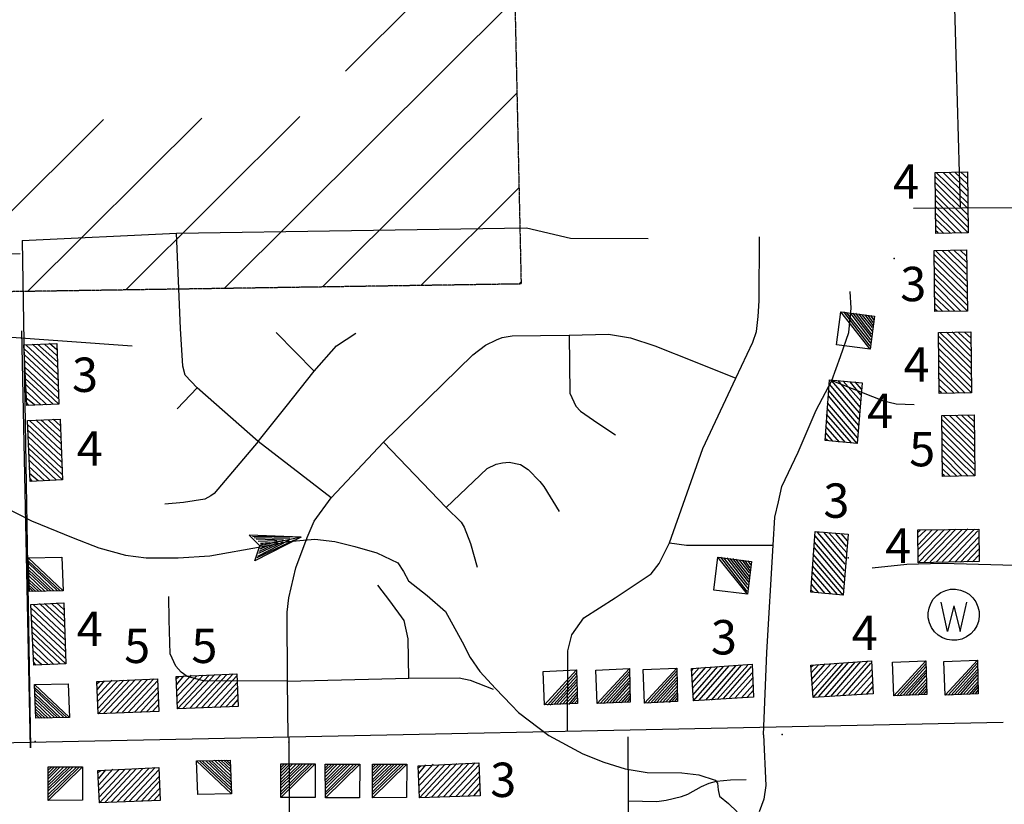
# Model space of a CAD drawing. Extents: x 280512 to 863960, y 15809478 to 16211247.
# Drawn here: x 357220 to 368717, y 15924224 to 15933382 of the extents above; entities that cross this region are included whole.
import ezdxf
from ezdxf.enums import TextEntityAlignment as Align

# ---------------------------------------------------------------- set-up
doc = ezdxf.new("R2010")
doc.units = 0
doc.header["$MEASUREMENT"] = 0
doc.linetypes.add('DGN_STYLE_3', pattern=[0.0011, 0, -0.0011])
for name, color, linetype in [('L1', 7, 'CONTINUOUS'), ('L31', 7, 'CONTINUOUS'), ('L33', 7, 'CONTINUOUS'), ('L34', 7, 'CONTINUOUS')]:
    doc.layers.add(name, color=color, linetype=linetype)
doc.styles.add('STYLE-FONT002', font='font002.shx')

# ---------------------------------------------------------------- blocks, each defined once
blk = doc.blocks.new('CROSS_11')
at = {"layer": 'L1', "color": 7, "linetype": 'CONTINUOUS'}
blk.add_line((-5957, 496), (6033, -367), dxfattribs=at)
blk = doc.blocks.new('MDWELL_36')
at = {"layer": 'L34', "color": 7, "linetype": 'CONTINUOUS'}
for p, q in [((-372, -167), (38, 181)), ((-365, -101), (-29, 188)), ((-364, -25), (-104, 188)), ((-357, 41), (-170, 204)), ((-349, 183), (-313, 204)), ((-348, 116), (-254, 206)), ((-305, -167), (105, 181)), ((-230, -175), (179, 173)), ((-164, -183), (246, 165)), ((-88, -183), (321, 165)), ((-22, -191), (360, 135)), ((53, -199), (360, 60)), ((119, -207), (353, 1)), ((195, -207), (344, -81)), ((261, -215), (345, -140))]:
    blk.add_line(p, q, dxfattribs=at)
at = {"layer": 'L34', "color": 7, "linetype": 'CONTINUOUS', "flags": 128}
blk.add_lwpolyline([(-372, -167), (-346, 208), (363, 160), (336, -223), (-372, -167)], close=True, dxfattribs=at)
blk = doc.blocks.new('MDWELL_49')
at = {"layer": 'L34', "color": 7, "linetype": 'CONTINUOUS'}
for p, q in [((-372, -167), (38, 181)), ((-365, -101), (-29, 188)), ((-364, -25), (-104, 188)), ((-357, 41), (-170, 204)), ((-349, 183), (-313, 204)), ((-348, 116), (-254, 206)), ((-305, -167), (105, 181)), ((-230, -175), (179, 173)), ((-164, -183), (246, 165)), ((-88, -183), (321, 165)), ((-22, -191), (360, 135)), ((53, -199), (360, 60)), ((119, -207), (353, 1)), ((195, -207), (344, -81)), ((261, -215), (345, -140))]:
    blk.add_line(p, q, dxfattribs=at)
at = {"layer": 'L34', "color": 7, "linetype": 'CONTINUOUS', "flags": 128}
blk.add_lwpolyline([(-372, -167), (-346, 208), (363, 160), (336, -223), (-372, -167)], close=True, dxfattribs=at)
blk = doc.blocks.new('MDWELL_50')
at = {"layer": 'L34', "color": 7, "linetype": 'CONTINUOUS'}
for p, q in [((-372, -167), (38, 181)), ((-365, -101), (-29, 188)), ((-364, -25), (-104, 188)), ((-357, 41), (-170, 204)), ((-349, 183), (-313, 204)), ((-348, 116), (-254, 206)), ((-305, -167), (105, 181)), ((-230, -175), (179, 173)), ((-164, -183), (246, 165)), ((-88, -183), (321, 165)), ((-22, -191), (360, 135)), ((53, -199), (360, 60)), ((119, -207), (353, 1)), ((195, -207), (344, -81)), ((261, -215), (345, -140))]:
    blk.add_line(p, q, dxfattribs=at)
at = {"layer": 'L34', "color": 7, "linetype": 'CONTINUOUS', "flags": 128}
blk.add_lwpolyline([(-372, -167), (-346, 208), (363, 160), (336, -223), (-372, -167)], close=True, dxfattribs=at)
blk = doc.blocks.new('MDWELL_51')
at = {"layer": 'L34', "color": 7, "linetype": 'CONTINUOUS'}
for p, q in [((-372, -167), (38, 181)), ((-365, -101), (-29, 188)), ((-364, -25), (-104, 188)), ((-357, 41), (-170, 204)), ((-349, 183), (-313, 204)), ((-348, 116), (-254, 206)), ((-305, -167), (105, 181)), ((-230, -175), (179, 173)), ((-164, -183), (246, 165)), ((-88, -183), (321, 165)), ((-22, -191), (360, 135)), ((53, -199), (360, 60)), ((119, -207), (353, 1)), ((195, -207), (344, -81)), ((261, -215), (345, -140))]:
    blk.add_line(p, q, dxfattribs=at)
at = {"layer": 'L34', "color": 7, "linetype": 'CONTINUOUS', "flags": 128}
blk.add_lwpolyline([(-372, -167), (-346, 208), (363, 160), (336, -223), (-372, -167)], close=True, dxfattribs=at)
blk = doc.blocks.new('MDWELL_52')
at = {"layer": 'L34', "color": 7, "linetype": 'CONTINUOUS'}
for p, q in [((-372, -167), (38, 181)), ((-364, -25), (-104, 188)), ((-364, -101), (-29, 188)), ((-357, 41), (-170, 204)), ((-349, 183), (-313, 204)), ((-348, 116), (-254, 206)), ((-305, -167), (105, 181)), ((-230, -175), (179, 173)), ((-164, -183), (246, 165)), ((-88, -183), (321, 165)), ((-22, -191), (360, 135)), ((53, -199), (360, 60)), ((119, -207), (353, 1)), ((195, -207), (344, -81)), ((261, -215), (345, -140))]:
    blk.add_line(p, q, dxfattribs=at)
at = {"layer": 'L34', "color": 7, "linetype": 'CONTINUOUS', "flags": 128}
blk.add_lwpolyline([(-372, -167), (-346, 208), (363, 160), (336, -223), (-372, -167)], close=True, dxfattribs=at)
blk = doc.blocks.new('MDWELL_53')
at = {"layer": 'L34', "color": 7, "linetype": 'CONTINUOUS'}
for p, q in [((-372, -167), (38, 181)), ((-365, -101), (-29, 188)), ((-364, -25), (-104, 188)), ((-357, 41), (-170, 204)), ((-349, 183), (-313, 204)), ((-348, 116), (-254, 206)), ((-305, -167), (105, 181)), ((-230, -175), (179, 173)), ((-164, -183), (246, 165)), ((-88, -183), (321, 165)), ((-22, -191), (360, 135)), ((53, -199), (360, 60)), ((119, -207), (353, 1)), ((195, -207), (344, -81)), ((261, -215), (345, -140))]:
    blk.add_line(p, q, dxfattribs=at)
at = {"layer": 'L34', "color": 7, "linetype": 'CONTINUOUS', "flags": 128}
blk.add_lwpolyline([(-372, -167), (-346, 208), (363, 160), (336, -223), (-372, -167)], close=True, dxfattribs=at)
blk = doc.blocks.new('MDWELL_58')
at = {"layer": 'L34', "color": 7, "linetype": 'CONTINUOUS'}
for p, q in [((-372, -167), (38, 181)), ((-364, -25), (-104, 188)), ((-364, -101), (-29, 188)), ((-357, 41), (-170, 204)), ((-349, 183), (-313, 204)), ((-348, 116), (-254, 206)), ((-305, -167), (105, 181)), ((-230, -175), (179, 173)), ((-164, -183), (246, 165)), ((-88, -183), (321, 165)), ((-22, -191), (360, 135)), ((53, -199), (360, 60)), ((119, -207), (353, 1)), ((195, -207), (344, -81)), ((261, -215), (345, -140))]:
    blk.add_line(p, q, dxfattribs=at)
at = {"layer": 'L34', "color": 7, "linetype": 'CONTINUOUS', "flags": 128}
blk.add_lwpolyline([(-372, -167), (-346, 208), (363, 160), (336, -223), (-372, -167)], close=True, dxfattribs=at)
blk = doc.blocks.new('DWELL_33')
at = {"layer": 'L34', "color": 7, "linetype": 'CONTINUOUS'}
for p, q in [((-220, -187), (203, 181)), ((-187, -191), (200, 148)), ((-153, -186), (196, 114)), ((-112, -190), (192, 73)), ((-78, -193), (189, 40)), ((-45, -197), (185, 6)), ((-12, -200), (190, -28)), ((39, -197), (186, -69)), ((63, -208), (183, -102)), ((96, -211), (179, -136)), ((130, -206), (176, -169))]:
    blk.add_line(p, q, dxfattribs=at)
at = {"layer": 'L34', "color": 7, "linetype": 'CONTINUOUS', "flags": 128}
blk.add_lwpolyline([(-220, -187), (-189, 204), (203, 181), (172, -210), (-220, -187)], close=True, dxfattribs=at)
blk = doc.blocks.new('DWELL_34')
at = {"layer": 'L34', "color": 7, "linetype": 'CONTINUOUS'}
for p, q in [((-220, -187), (203, 181)), ((-187, -191), (200, 148)), ((-153, -186), (196, 114)), ((-112, -190), (192, 73)), ((-78, -193), (189, 40)), ((-45, -197), (185, 6)), ((-12, -200), (190, -28)), ((39, -197), (186, -69)), ((63, -208), (183, -102)), ((96, -211), (179, -136)), ((130, -206), (176, -169))]:
    blk.add_line(p, q, dxfattribs=at)
at = {"layer": 'L34', "color": 7, "linetype": 'CONTINUOUS', "flags": 128}
blk.add_lwpolyline([(-220, -187), (-189, 204), (203, 181), (172, -210), (-220, -187)], close=True, dxfattribs=at)
blk = doc.blocks.new('DWELL_40')
at = {"layer": 'L34', "color": 7, "linetype": 'CONTINUOUS'}
for p, q in [((-223, -185), (205, 178)), ((-189, -187), (203, 144)), ((-156, -190), (200, 111)), ((-114, -193), (197, 69)), ((-81, -195), (195, 36)), ((-48, -197), (193, 3)), ((-6, -200), (190, -30)), ((36, -203), (187, -72)), ((69, -206), (185, -105)), ((102, -208), (183, -139)), ((135, -211), (180, -172))]:
    blk.add_line(p, q, dxfattribs=at)
at = {"layer": 'L34', "color": 7, "linetype": 'CONTINUOUS', "flags": 128}
blk.add_lwpolyline([(-223, -185), (-194, 206), (205, 178), (177, -214), (-223, -185)], close=True, dxfattribs=at)
blk = doc.blocks.new('DWELL_89')
at = {"layer": 'L34', "color": 7, "linetype": 'CONTINUOUS'}
for p, q in [((-222, -186), (204, 180)), ((-188, -190), (200, 146)), ((-155, -193), (197, 113)), ((-113, -189), (192, 72)), ((-80, -193), (189, 38)), ((-46, -197), (185, 5)), ((-13, -200), (190, -29)), ((38, -197), (186, -70)), ((62, -208), (182, -104)), ((95, -212), (178, -137)), ((129, -207), (175, -170))]:
    blk.add_line(p, q, dxfattribs=at)
at = {"layer": 'L34', "color": 7, "linetype": 'CONTINUOUS', "flags": 128}
blk.add_lwpolyline([(-222, -186), (-188, 205), (204, 180), (170, -211), (-222, -186)], close=True, dxfattribs=at)
blk = doc.blocks.new('DWELL_42')
at = {"layer": 'L34', "color": 7, "linetype": 'CONTINUOUS'}
for p, q in [((-223, -185), (205, 178)), ((-189, -187), (203, 144)), ((-156, -190), (200, 111)), ((-114, -193), (197, 69)), ((-81, -195), (195, 36)), ((-48, -197), (193, 3)), ((-6, -200), (190, -30)), ((36, -203), (187, -72)), ((69, -206), (185, -105)), ((102, -208), (183, -139)), ((135, -211), (180, -172))]:
    blk.add_line(p, q, dxfattribs=at)
at = {"layer": 'L34', "color": 7, "linetype": 'CONTINUOUS', "flags": 128}
blk.add_lwpolyline([(-223, -185), (-194, 206), (205, 178), (177, -214), (-223, -185)], close=True, dxfattribs=at)
blk = doc.blocks.new('DWELL_100')
at = {"layer": 'L34', "color": 7, "linetype": 'CONTINUOUS'}
for p, q in [((-223, -185), (205, 178)), ((-189, -187), (203, 144)), ((-156, -190), (200, 111)), ((-114, -193), (197, 69)), ((-81, -195), (195, 36)), ((-48, -197), (193, 3)), ((-6, -200), (190, -30)), ((36, -203), (187, -72)), ((69, -206), (185, -105)), ((102, -208), (183, -139)), ((135, -211), (180, -172))]:
    blk.add_line(p, q, dxfattribs=at)
at = {"layer": 'L34', "color": 7, "linetype": 'CONTINUOUS', "flags": 128}
blk.add_lwpolyline([(-223, -185), (-194, 206), (205, 178), (177, -214), (-223, -185)], close=True, dxfattribs=at)
blk = doc.blocks.new('MDWELL_85')
at = {"layer": 'L34', "color": 7, "linetype": 'CONTINUOUS'}
for p, q in [((-368, -102), (-33, 190)), ((-368, -169), (33, 181)), ((-366, -26), (-109, 192)), ((-357, 40), (-175, 201)), ((-355, 116), (-250, 203)), ((-346, 182), (-318, 203)), ((-301, -170), (100, 180)), ((-227, -180), (175, 170)), ((-160, -189), (242, 169)), ((-93, -190), (316, 159)), ((-18, -191), (356, 137)), ((50, -192), (354, 61)), ((116, -201), (354, 2)), ((190, -211), (343, -80)), ((258, -212), (343, -139))]:
    blk.add_line(p, q, dxfattribs=at)
at = {"layer": 'L34', "color": 7, "linetype": 'CONTINUOUS', "flags": 128}
blk.add_lwpolyline([(-368, -169), (-343, 207), (367, 161), (332, -222), (-368, -169)], close=True, dxfattribs=at)
blk = doc.blocks.new('MDWELL_86')
at = {"layer": 'L34', "color": 7, "linetype": 'CONTINUOUS'}
for p, q in [((-368, -102), (-33, 190)), ((-368, -169), (33, 181)), ((-366, -26), (-109, 192)), ((-357, 40), (-175, 201)), ((-355, 116), (-250, 203)), ((-346, 182), (-318, 203)), ((-301, -170), (100, 180)), ((-227, -180), (175, 170)), ((-160, -189), (242, 169)), ((-93, -190), (316, 159)), ((-18, -191), (356, 137)), ((50, -192), (354, 61)), ((116, -201), (354, 2)), ((190, -211), (343, -80)), ((258, -212), (343, -139))]:
    blk.add_line(p, q, dxfattribs=at)
at = {"layer": 'L34', "color": 7, "linetype": 'CONTINUOUS', "flags": 128}
blk.add_lwpolyline([(-368, -169), (-343, 207), (367, 161), (332, -222), (-368, -169)], close=True, dxfattribs=at)
blk = doc.blocks.new('MDWELL_87')
at = {"layer": 'L34', "color": 7, "linetype": 'CONTINUOUS'}
for p, q in [((-375, -169), (32, 184)), ((-367, -103), (-35, 192)), ((-359, 39), (-177, 199)), ((-359, -27), (-110, 191)), ((-351, 115), (-252, 199)), ((-343, 181), (-319, 207)), ((-308, -169), (99, 184)), ((-233, -177), (174, 168)), ((-166, -185), (241, 169)), ((-91, -184), (316, 161)), ((-15, -192), (358, 136)), ((51, -200), (359, 61)), ((118, -208), (351, 2)), ((193, -207), (343, -81)), ((260, -215), (343, -140))]:
    blk.add_line(p, q, dxfattribs=at)
at = {"layer": 'L34', "color": 7, "linetype": 'CONTINUOUS', "flags": 128}
blk.add_lwpolyline([(-375, -169), (-344, 206), (366, 161), (335, -223), (-375, -169)], close=True, dxfattribs=at)
blk = doc.blocks.new('MDWELL_88')
at = {"layer": 'L34', "color": 7, "linetype": 'CONTINUOUS'}
for p, q in [((-375, -169), (32, 184)), ((-367, -103), (-35, 192)), ((-359, 39), (-177, 199)), ((-359, -27), (-110, 191)), ((-351, 115), (-252, 199)), ((-343, 181), (-319, 207)), ((-308, -169), (99, 184)), ((-233, -177), (174, 168)), ((-166, -185), (241, 169)), ((-91, -184), (316, 161)), ((-15, -192), (358, 136)), ((51, -200), (359, 61)), ((118, -208), (351, 2)), ((193, -207), (343, -81)), ((260, -215), (343, -140))]:
    blk.add_line(p, q, dxfattribs=at)
at = {"layer": 'L34', "color": 7, "linetype": 'CONTINUOUS', "flags": 128}
blk.add_lwpolyline([(-375, -169), (-344, 206), (366, 161), (335, -223), (-375, -169)], close=True, dxfattribs=at)
blk = doc.blocks.new('MDWELL_95')
at = {"layer": 'L34', "color": 7, "linetype": 'CONTINUOUS'}
for p, q in [((-375, -170), (32, 181)), ((-366, -96), (-34, 190)), ((-365, -20), (-110, 191)), ((-357, 38), (-176, 199)), ((-355, 122), (-252, 201)), ((-346, 188), (-318, 209)), ((-308, -171), (99, 181)), ((-233, -172), (174, 171)), ((-166, -181), (241, 171)), ((-91, -182), (315, 161)), ((-16, -191), (355, 139)), ((50, -200), (353, 64)), ((116, -209), (353, -3)), ((192, -210), (343, -78)), ((258, -218), (343, -145))]:
    blk.add_line(p, q, dxfattribs=at)
at = {"layer": 'L34', "color": 7, "linetype": 'CONTINUOUS', "flags": 128}
blk.add_lwpolyline([(-375, -170), (-343, 213), (365, 155), (334, -220), (-375, -170)], close=True, dxfattribs=at)
blk = doc.blocks.new('MDWELL_103')
at = {"layer": 'L34', "color": 7, "linetype": 'CONTINUOUS'}
for p, q in [((-373, -171), (36, 180)), ((-369, -95), (-30, 190)), ((-358, -21), (-105, 194)), ((-357, 38), (-171, 204)), ((-354, 114), (-256, 200)), ((-344, 180), (-314, 209)), ((-305, -173), (103, 178)), ((-230, -176), (179, 175)), ((-164, -186), (245, 165)), ((-88, -189), (321, 162)), ((-21, -191), (359, 139)), ((55, -194), (356, 63)), ((121, -204), (354, -4)), ((196, -208), (343, -78)), ((262, -218), (341, -145))]:
    blk.add_line(p, q, dxfattribs=at)
at = {"layer": 'L34', "color": 7, "linetype": 'CONTINUOUS', "flags": 128}
blk.add_lwpolyline([(-373, -171), (-348, 206), (362, 155), (338, -221), (-373, -171)], close=True, dxfattribs=at)
blk = doc.blocks.new('MDWELL_104')
at = {"layer": 'L34', "color": 7, "linetype": 'CONTINUOUS'}
for p, q in [((-373, -171), (36, 180)), ((-369, -95), (-30, 190)), ((-358, -21), (-105, 194)), ((-357, 38), (-171, 204)), ((-354, 114), (-256, 200)), ((-344, 180), (-314, 209)), ((-305, -173), (103, 178)), ((-230, -176), (179, 175)), ((-164, -186), (245, 165)), ((-88, -189), (321, 162)), ((-21, -191), (359, 139)), ((55, -194), (356, 63)), ((121, -204), (354, -4)), ((196, -208), (343, -78)), ((262, -218), (341, -145))]:
    blk.add_line(p, q, dxfattribs=at)
at = {"layer": 'L34', "color": 7, "linetype": 'CONTINUOUS', "flags": 128}
blk.add_lwpolyline([(-373, -171), (-348, 206), (362, 155), (338, -221), (-373, -171)], close=True, dxfattribs=at)
blk = doc.blocks.new('MDWELL_105')
at = {"layer": 'L34', "color": 7, "linetype": 'CONTINUOUS'}
for p, q in [((-373, -171), (36, 180)), ((-369, -95), (-30, 190)), ((-358, -21), (-105, 194)), ((-357, 38), (-171, 204)), ((-354, 114), (-256, 200)), ((-344, 180), (-314, 209)), ((-305, -173), (103, 178)), ((-230, -176), (179, 175)), ((-164, -186), (245, 165)), ((-88, -189), (321, 162)), ((-21, -191), (359, 139)), ((55, -194), (356, 63)), ((121, -204), (354, -4)), ((196, -208), (343, -78)), ((262, -218), (341, -145))]:
    blk.add_line(p, q, dxfattribs=at)
at = {"layer": 'L34', "color": 7, "linetype": 'CONTINUOUS', "flags": 128}
blk.add_lwpolyline([(-373, -171), (-348, 206), (362, 155), (338, -221), (-373, -171)], close=True, dxfattribs=at)
blk = doc.blocks.new('MDWELL_106')
at = {"layer": 'L34', "color": 7, "linetype": 'CONTINUOUS'}
for p, q in [((-373, -171), (36, 180)), ((-369, -95), (-30, 190)), ((-358, -21), (-105, 194)), ((-357, 38), (-171, 204)), ((-354, 114), (-256, 200)), ((-344, 180), (-314, 209)), ((-305, -173), (103, 178)), ((-230, -176), (179, 175)), ((-164, -186), (245, 165)), ((-88, -189), (321, 162)), ((-21, -191), (359, 139)), ((55, -194), (356, 63)), ((121, -204), (354, -4)), ((196, -208), (343, -78)), ((262, -218), (341, -145))]:
    blk.add_line(p, q, dxfattribs=at)
at = {"layer": 'L34', "color": 7, "linetype": 'CONTINUOUS', "flags": 128}
blk.add_lwpolyline([(-373, -171), (-348, 206), (362, 155), (338, -221), (-373, -171)], close=True, dxfattribs=at)
blk = doc.blocks.new('DWELL_188')
at = {"layer": 'L34', "color": 7, "linetype": 'CONTINUOUS'}
for p, q in [((-215, -185), (205, 178)), ((-181, -189), (201, 145)), ((-148, -193), (198, 112)), ((-106, -190), (193, 70)), ((-73, -193), (189, 37)), ((-39, -197), (185, 4)), ((-6, -201), (190, -30)), ((36, -197), (185, -72)), ((68, -210), (181, -105)), ((102, -205), (177, -138)), ((136, -209), (174, -171))]:
    blk.add_line(p, q, dxfattribs=at)
at = {"layer": 'L34', "color": 7, "linetype": 'CONTINUOUS', "flags": 128}
blk.add_lwpolyline([(-215, -185), (-186, 206), (205, 178), (169, -213), (-215, -185)], close=True, dxfattribs=at)
blk = doc.blocks.new('DWELL_189')
at = {"layer": 'L34', "color": 7, "linetype": 'CONTINUOUS'}
for p, q in [((-215, -185), (205, 178)), ((-181, -189), (202, 145)), ((-148, -193), (198, 112)), ((-106, -189), (193, 70)), ((-73, -193), (189, 37)), ((-39, -197), (185, 4)), ((-6, -201), (190, -30)), ((36, -197), (185, -72)), ((68, -209), (181, -105)), ((102, -205), (177, -138)), ((136, -209), (174, -171))]:
    blk.add_line(p, q, dxfattribs=at)
at = {"layer": 'L34', "color": 7, "linetype": 'CONTINUOUS', "flags": 128}
blk.add_lwpolyline([(-215, -185), (-186, 206), (205, 178), (169, -213), (-215, -185)], close=True, dxfattribs=at)
blk = doc.blocks.new('DWELL_149')
at = {"layer": 'L34', "color": 7, "linetype": 'CONTINUOUS'}
for p, q in [((-215, -185), (205, 178)), ((-181, -189), (201, 145)), ((-148, -193), (198, 112)), ((-106, -190), (193, 70)), ((-73, -193), (189, 37)), ((-39, -197), (185, 4)), ((-6, -201), (190, -30)), ((36, -197), (185, -72)), ((68, -210), (181, -105)), ((102, -205), (177, -138)), ((136, -209), (174, -171))]:
    blk.add_line(p, q, dxfattribs=at)
at = {"layer": 'L34', "color": 7, "linetype": 'CONTINUOUS', "flags": 128}
blk.add_lwpolyline([(-215, -185), (-186, 206), (205, 178), (169, -213), (-215, -185)], close=True, dxfattribs=at)
blk = doc.blocks.new('DWELL_190')
at = {"layer": 'L34', "color": 7, "linetype": 'CONTINUOUS'}
for p, q in [((-215, -185), (205, 178)), ((-181, -189), (201, 145)), ((-148, -193), (198, 112)), ((-106, -190), (193, 70)), ((-73, -193), (189, 37)), ((-39, -197), (185, 4)), ((-6, -201), (190, -30)), ((36, -197), (185, -72)), ((68, -210), (181, -105)), ((102, -205), (177, -138)), ((136, -209), (174, -171))]:
    blk.add_line(p, q, dxfattribs=at)
at = {"layer": 'L34', "color": 7, "linetype": 'CONTINUOUS', "flags": 128}
blk.add_lwpolyline([(-215, -185), (-186, 206), (205, 178), (169, -213), (-215, -185)], close=True, dxfattribs=at)
blk = doc.blocks.new('DWELL_191')
at = {"layer": 'L34', "color": 7, "linetype": 'CONTINUOUS'}
for p, q in [((-215, -185), (205, 178)), ((-181, -189), (201, 145)), ((-148, -193), (198, 112)), ((-106, -190), (193, 70)), ((-73, -193), (189, 37)), ((-39, -197), (185, 4)), ((-6, -201), (190, -30)), ((36, -197), (185, -72)), ((68, -210), (181, -105)), ((102, -205), (177, -138)), ((136, -209), (174, -171))]:
    blk.add_line(p, q, dxfattribs=at)
at = {"layer": 'L34', "color": 7, "linetype": 'CONTINUOUS', "flags": 128}
blk.add_lwpolyline([(-215, -185), (-186, 206), (205, 178), (169, -213), (-215, -185)], close=True, dxfattribs=at)
blk = doc.blocks.new('DWELL_192')
at = {"layer": 'L34', "color": 7, "linetype": 'CONTINUOUS'}
for p, q in [((-216, -187), (200, 177)), ((-183, -185), (202, 144)), ((-149, -192), (195, 110)), ((-107, -189), (197, 69)), ((-73, -196), (190, 35)), ((-40, -194), (192, 2)), ((-6, -201), (186, -32)), ((35, -199), (179, -74)), ((61, -206), (181, -108)), ((94, -204), (174, -141)), ((128, -211), (176, -175))]:
    blk.add_line(p, q, dxfattribs=at)
at = {"layer": 'L34', "color": 7, "linetype": 'CONTINUOUS', "flags": 128}
blk.add_lwpolyline([(-216, -187), (-186, 208), (200, 177), (170, -217), (-216, -187)], close=True, dxfattribs=at)
blk = doc.blocks.new('WTR')
at = {"layer": 'L34', "color": 7, "linetype": 'CONTINUOUS'}
for p, q in [((-80, -178), (-130, 168)), ((17, 116), (-80, -178)), ((17, 116), (70, -189)), ((70, -189), (170, 147))]:
    blk.add_line(p, q, dxfattribs=at)
blk.add_ellipse((7, 12), major_axis=(130, -269), ratio=0.99935, dxfattribs=at)
blk = doc.blocks.new('OWAH_20')
at = {"layer": 'L33', "color": 140, "linetype": 'CONTINUOUS'}
for p, q in [((331, -28), (-246, 168)), ((-246, 168), (-162, 13)), ((267, -9), (-211, 140)), ((198, -6), (-200, 120)), ((-267, -139), (-162, 13)), ((122, -1), (-180, 96)), ((47, 12), (-164, 65)), ((331, -28), (-162, 13)), ((-117, 17), (-149, 26)), ((-40, 12), (-147, 34)), ((69, -3), (-93, 10)), ((16, -5), (-93, 10)), ((331, -28), (-267, -139)), ((242, -36), (-234, -114)), ((186, -20), (-221, -100)), ((106, -23), (-203, -71)), ((48, -14), (-188, -49)), ((-55, -10), (-173, -27)), ((-90, -9), (-150, -8))]:
    blk.add_line(p, q, dxfattribs=at)
blk = doc.blocks.new('DWELL_634')
at = {"layer": 'L34', "color": 7, "linetype": 'CONTINUOUS'}
for p, q in [((-216, -187), (200, 178)), ((-183, -185), (202, 144)), ((-149, -192), (195, 110)), ((-107, -189), (197, 69)), ((-73, -196), (190, 35)), ((-40, -194), (192, 2)), ((-6, -201), (186, -32)), ((35, -199), (179, -74)), ((61, -206), (181, -108)), ((94, -204), (174, -141)), ((128, -211), (176, -175))]:
    blk.add_line(p, q, dxfattribs=at)
at = {"layer": 'L34', "color": 7, "linetype": 'CONTINUOUS', "flags": 128}
blk.add_lwpolyline([(-216, -187), (-186, 208), (200, 178), (170, -217), (-216, -187)], close=True, dxfattribs=at)

msp = doc.modelspace()

# ---------------------------------------------------------------- linework, layer by layer
at = {"layer": 'L31', "color": 7, "linetype": 'DGN_STYLE_3'}
for p, q in [((362960, 15935521), (363075, 15930297)), ((363075, 15930297), (354007, 15930160))]:
    msp.add_line(p, q, dxfattribs=at)
at = {"layer": 'L31', "color": 7, "linetype": 'CONTINUOUS'}
for p, q in [((361026, 15932783), (362977, 15934726)), ((359608, 15930244), (363002, 15933625)), ((360755, 15930262), (363026, 15932524)), ((356922, 15930946), (358198, 15932217)), ((357313, 15930210), (359346, 15932234)), ((358460, 15930227), (360493, 15932252)), ((361903, 15930279), (363051, 15931422)), ((357250, 15930804), (357346, 15924883)), ((353836, 15930572), (357227, 15930654)), ((363050, 15930296), (363075, 15930321)), ((360658, 15929280), (360215, 15929730)), ((359291, 15929086), (359060, 15928839)), ((347744, 15924754), (368705, 15925181))]:
    msp.add_line(p, q, dxfattribs=at)
at = {"layer": 'L31', "color": 1, "linetype": 'CONTINUOUS'}
msp.add_line((357346, 15924883), (357245, 15929749), dxfattribs=at)
at = {"layer": 'L31', "color": 7, "linetype": 'CONTINUOUS', "flags": 128}
for points in [[(368205, 15931185), (368158, 15932836), (368112, 15934486), (368015, 15935188)], [(367658, 15931183), (368205, 15931185), (368873, 15931188)], [(357250, 15930804), (359051, 15930890), (363138, 15930952), (363650, 15930831), (364560, 15930829)], [(360856, 15927800), (360005, 15928457), (359291, 15929086), (359154, 15929233), (359124, 15929338), (359098, 15929777), (359051, 15930890)], [(365583, 15929199), (365780, 15929616), (365823, 15929741), (365844, 15929919), (365856, 15930102), (365859, 15930846)], [(365904, 15925035), (365946, 15925996), (366019, 15927247), (366039, 15927575), (366080, 15927754), (366121, 15927932), (366310, 15928332), (366520, 15928823), (366705, 15929172), (366804, 15929452), (366903, 15929732), (366927, 15930016), (366916, 15930210)], [(360005, 15928457), (360332, 15928868), (360658, 15929280), (360918, 15929575), (361144, 15929723)], [(360356, 15925011), (360348, 15925661), (360345, 15926468), (360361, 15926635), (360444, 15926984), (360578, 15927336), (360659, 15927529), (360856, 15927800), (361468, 15928452), (361990, 15928960), (362512, 15929469), (362660, 15929581), (362786, 15929645), (362852, 15929671), (362972, 15929691), (363303, 15929696), (363635, 15929701), (364094, 15929712), (364352, 15929668), (364636, 15929575), (365109, 15929387), (365583, 15929199)], [(363635, 15929701), (363643, 15929023), (363714, 15928870), (363768, 15928812), (363972, 15928674), (364176, 15928537), (364176, 15928537)], [(364806, 15927277), (365197, 15928376), (365583, 15929199)], [(366705, 15929172), (367307, 15928935), (367455, 15928898), (367665, 15928890)], [(360005, 15928457), (359749, 15928154), (359492, 15927852), (359452, 15927826), (359381, 15927785), (359133, 15927748), (358917, 15927727)], [(361468, 15928452), (362201, 15927689), (362374, 15927517), (362410, 15927457), (362486, 15927269), (362563, 15926990)], [(362201, 15927689), (362680, 15928143), (362783, 15928193), (362857, 15928211), (362934, 15928216), (362934, 15928216), (363067, 15928188), (363159, 15928131), (363292, 15927992), (363339, 15927935), (363521, 15927642)], [(363618, 15925073), (363622, 15926016), (363666, 15926200), (363808, 15926402), (364175, 15926635), (364594, 15926915), (364687, 15927033), (364806, 15927277)], [(364806, 15927277), (365007, 15927247), (366019, 15927247)], [(368982, 15927006), (367992, 15927036), (367579, 15927022), (367173, 15926980)], [(361764, 15925697), (361757, 15926154), (361709, 15926368), (361544, 15926597), (361402, 15926783)], [(360348, 15925661), (359368, 15925664), (359177, 15925715), (359107, 15925766), (359045, 15925835), (358978, 15925978), (358966, 15926377), (358961, 15926649)], [(360348, 15925661), (361764, 15925697), (362351, 15925700), (362482, 15925672), (362748, 15925567)], [(360364, 15925011), (360411, 15917045), (360427, 15916573)], [(364321, 15925011), (364326, 15924264), (364326, 15923703)], [(365904, 15925035), (365934, 15924443), (365911, 15924285), (365854, 15924136)], [(364326, 15924264), (364659, 15924258), (364713, 15924264), (364767, 15924271), (364947, 15924315), (365021, 15924343), (365183, 15924432), (365272, 15924471), (365314, 15924482), (365357, 15924494), (365520, 15924510), (365703, 15924514)]]:
    msp.add_lwpolyline(points, dxfattribs=at)
at = {"layer": 'L31', "color": 1, "linetype": 'CONTINUOUS'}
for p in [(367432, 15930594), (366893, 15927101), (357402, 15924956), (360364, 15924950), (366123, 15925038)]:
    msp.add_point(p, dxfattribs=at)
at = {"layer": 'L33', "color": 140, "linetype": 'CONTINUOUS', "flags": 128}
msp.add_lwpolyline([(356893, 15927768), (357359, 15927532), (357844, 15927334), (358145, 15927219), (358454, 15927133), (358699, 15927102), (359070, 15927101), (359439, 15927125), (360052, 15927232), (360359, 15927291), (360666, 15927317), (360900, 15927290), (361133, 15927234), (361392, 15927160), (361634, 15927042), (361703, 15926941), (361759, 15926833), (361980, 15926659), (362193, 15926474), (362388, 15926120), (362479, 15925937), (362594, 15925773), (362776, 15925575), (362961, 15925381), (363045, 15925297), (363400, 15925028), (363796, 15924813), (364040, 15924715), (364289, 15924638), (364548, 15924596), (364952, 15924592), (365151, 15924569), (365340, 15924504), (365368, 15924470), (365375, 15924391), (365390, 15924320), (365497, 15924232), (365599, 15924137)], dxfattribs=at)

# ---------------------------------------------------------------- block references
at = {"layer": 'L1', "color": 7, "linetype": 'CONTINUOUS', "xscale": 1.000000000043368, "yscale": 1.000000000043368, "zscale": 1.000000000043368, "rotation": 0.0005336094353514424}
msp.add_blockref('CROSS_11', (352501, 15929942), dxfattribs=at)
at = {"layer": 'L33', "color": 140, "linetype": 'CONTINUOUS', "xscale": 0.9999983066533341, "yscale": 0.9999983066533341, "zscale": 0.9999983066533341, "rotation": 16.3521244647305}
msp.add_blockref('OWAH_20', (360182, 15927275), dxfattribs=at)
at = {"layer": 'L34', "color": 7, "linetype": 'CONTINUOUS'}
for name, p, xscale, yscale, zscale, rotation in [('MDWELL_106', (368095, 15931250), 0.9999975518168119, 0.9999975518168119, 0.9999975518168119, 94.75619694540788), ('MDWELL_105', (368084, 15930339), 0.9999975518168119, 0.9999975518168119, 0.9999975518168119, 94.75619694540788), ('DWELL_192', (366976, 15929763), 1.000000133790994, 1.000000133790994, 1.000000133790994, 87.04249094474028), ('MDWELL_104', (368134, 15929384), 0.9999975518168119, 0.9999975518168119, 0.9999975518168119, 94.75619694540788), ('MDWELL_36', (357469, 15929245), 0.9999976421747452, 0.9999976421747452, 0.9999976421747452, 96.55180067556554), ('MDWELL_88', (366834, 15928811), 0.9999983947343631, 0.9999983947343631, 0.9999983947343631, 89.6227347974828), ('MDWELL_49', (357510, 15928360), 0.9999976421747452, 0.9999976421747452, 0.9999976421747452, 96.55180067556554), ('MDWELL_103', (368171, 15928414), 0.9999975518168119, 0.9999975518168119, 0.9999975518168119, 94.75619694540788), ('MDWELL_95', (368069, 15927246), 0.9999987153561821, 0.9999987153561821, 0.9999987153561821, 5.353492389410526), ('MDWELL_87', (366668, 15927042), 0.9999983947343631, 0.9999983947343631, 0.9999983947343631, 89.6227347974828), ('DWELL_33', (357527, 15926900), 0.9999990815687976, 0.9999990815687976, 0.9999990815687976, 275.7826712101216), ('DWELL_634', (365541, 15926900), 1.000000133790994, 1.000000133790994, 1.000000133790994, 87.04249094474028), ('WTR', (368120, 15926424), 0.9999995395159827, 0.9999995395159827, 0.9999995395159827, 4.116069292022119), ('MDWELL_50', (357552, 15926215), 0.9999976421747452, 0.9999976421747452, 0.9999976421747452, 96.55180067556554), ('MDWELL_85', (365431, 15925649), 1.000000662330296, 1.000000662330296, 1.000000662330296, 7.7373483472142), ('MDWELL_86', (366826, 15925689), 1.000000662330296, 1.000000662330296, 1.000000662330296, 7.7373483472142), ('DWELL_188', (367619, 15925698), 0.9999981735126208, 0.9999981735126208, 0.9999981735126208, 6.552065738293339), ('DWELL_189', (368220, 15925706), 0.9999981735126208, 0.9999981735126208, 0.9999981735126208, 6.552065738293339), ('MDWELL_52', (359414, 15925547), 0.9999981735126208, 0.9999981735126208, 0.9999981735126208, 6.552065738293339), ('DWELL_191', (363540, 15925591), 0.9999981735126208, 0.9999981735126208, 0.9999981735126208, 6.552065738293339), ('DWELL_190', (364157, 15925607), 0.9999981735126208, 0.9999981735126208, 0.9999981735126208, 6.552065738293339), ('DWELL_149', (364710, 15925614), 0.9999981735126208, 0.9999981735126208, 0.9999981735126208, 6.552065738293339), ('DWELL_34', (357602, 15925422), 0.9999990815687976, 0.9999990815687976, 0.9999990815687976, 275.7826712101216), ('MDWELL_51', (358487, 15925489), 0.9999981735126208, 0.9999981735126208, 0.9999981735126208, 6.552065738293339), ('DWELL_89', (359486, 15924546), 0.9999984241705989, 0.9999984241705989, 0.9999984241705989, 96.14938448130093), ('DWELL_42', (360461, 15924495), 0.9999995395159827, 0.9999995395159827, 0.9999995395159827, 184.1160692920221), ('DWELL_40', (360981, 15924491), 0.9999995395159827, 0.9999995395159827, 0.9999995395159827, 184.1160692920221), ('DWELL_100', (361530, 15924493), 0.9999995395159827, 0.9999995395159827, 0.9999995395159827, 184.1160692920221), ('MDWELL_58', (362239, 15924507), 0.9999981735126208, 0.9999981735126208, 0.9999981735126208, 6.552065738293339), ('DWELL_40', (357744, 15924462), 0.9999995395159827, 0.9999995395159827, 0.9999995395159827, 184.1160692920221), ('DWELL_40', (357744, 15924462), 0.9999995395159827, 0.9999995395159827, 0.9999995395159827, 184.1160692920221), ('DWELL_40', (357744, 15924462), 0.9999995395159827, 0.9999995395159827, 0.9999995395159827, 184.1160692920221), ('MDWELL_53', (358502, 15924451), 0.9999981735126208, 0.9999981735126208, 0.9999981735126208, 6.552065738293339)]:
    msp.add_blockref(name, p, dxfattribs=dict(at, xscale=xscale, yscale=yscale, zscale=zscale, rotation=rotation))

# ---------------------------------------------------------------- texts
at = {"layer": 'L34', "color": 7, "linetype": 'CONTINUOUS', "style": 'STYLE-FONT002'}
for s, p in [('4', (367570, 15931291)), ('3', (367654, 15930096)), ('4', (367693, 15929157)), ('3', (357983, 15929037)), ('4', (367267, 15928615)), ('4', (358037, 15928177)), ('5', (367758, 15928169)), ('3', (366756, 15927568)), ('4', (367478, 15927042)), ('4', (358037, 15926073)), ('3', (365443, 15925973)), ('4', (367086, 15926023)), ('5', (358592, 15925873)), ('5', (359377, 15925873)), ('3', (362866, 15924309))]:
    msp.add_text(s, height=401, rotation=0.0001, dxfattribs=at).set_placement(p, align=Align.CENTER)

doc.saveas('drawing.dxf')
